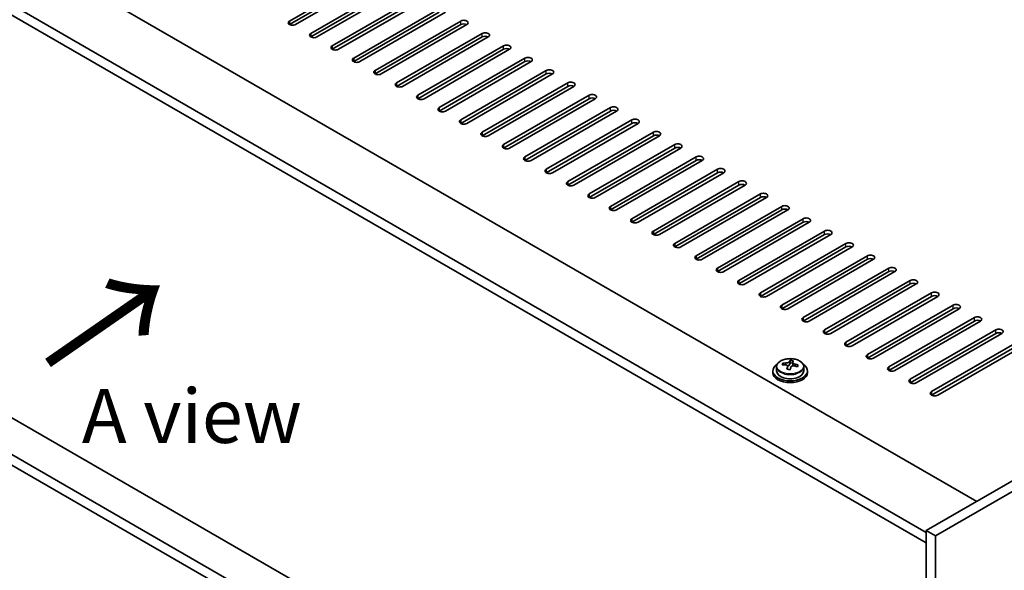
# Model space of a CAD drawing. Units: millimetres. Extents: x 72 to 11862, y 40 to 2007.
# Drawn here: x 395 to 623, y 994 to 1122 of the extents above; entities that cross this region are included whole.
import ezdxf

# ---------------------------------------------------------------- set-up
doc = ezdxf.new("R2010")
doc.units = ezdxf.units.MM
doc.header["$LTSCALE"] = 5
doc.layers.get('Defpoints').update_dxf_attribs({"lineweight": 25})
for name, color, linetype, lineweight in [('Dimension (ISO)', 7, 'Continuous', 18), ('Symbol (ISO)', 7, 'Continuous', 18), ('Visible (ISO)', 7, 'Continuous', 35), ('Visible Narrow (ISO)', 7, 'Continuous', 25)]:
    doc.layers.add(name, color=color, linetype=linetype, lineweight=lineweight)
doc.styles.add('Note Text (TK)', font='txt')
doc.dimstyles.new('Default - Method 1b (TK)', dxfattribs={"dimscale": 5, "dimtxt": 2.5, "dimasz": 2.5, "dimexe": 1, "dimexo": 1.5, "dimgap": 1, "dimtad": 1, "dimtoh": 1, "dimrnd": 1e-08, "dimdsep": 46, "dimtxsty": 'Note Text (TK)', "dimcen": 0.09, "dimdle": 5, "dimclrd": 100, "dimclre": 100, "dimclrt": 7, "dimadec": 1, "dimazin": 1, "dimtfac": 1, "dimtmove": 0, "dimatfit": 3, "dimfxl": 1, "dimtolj": 1, "dimlwd": -1, "dimlwe": -1, "dimarcsym": 0})

# ---------------------------------------------------------------- blocks, each defined once
blk = doc.blocks.new('*D6')
at = {"layer": 'Defpoints', "color": 0}
for p in [(253.55, 1098.08), (607.1, 893.95), (607.1, 818.85)]:
    blk.add_point(p, dxfattribs=at)
at = {"layer": 'Dimension (ISO)', "color": 100}
for p, q in [((253.55, 1089.42), (253.55, 1017.2)), ((264.37, 1016.73), (596.27, 825.1)), ((607.1, 885.29), (607.1, 813.08))]:
    blk.add_line(p, q, dxfattribs=at)
for points in [[(265.41, 1018.53), (263.33, 1014.92), (253.55, 1022.98)], [(597.32, 826.91), (595.23, 823.3), (607.1, 818.85)]]:
    blk.add_solid(points, dxfattribs=at)
at = {"layer": 'Dimension (ISO)', "color": 7, "insert": (402.94, 948.39), "char_height": 12.5, "attachment_point": 4, "rotation": 330, "style": 'Note Text (TK)'}
blk.add_mtext('\\A1;{\\Q-30.000;\\W0.816;\\H0.816x;500}', dxfattribs=at)

msp = doc.modelspace()

# ---------------------------------------------------------------- linework, layer by layer
at = {"layer": 'Visible (ISO)'}
for p, q in [((268.0417, 1211.3662), (616.6453, 1010.0998)), ((604.9781, 1002.9555), (256.0209, 1204.426)), ((256.0209, 1201.9765), (604.9781, 1000.506)), ((457.7231, 1121.2454), (477.5221, 1132.6764)), ((477.5221, 1131.8599), (457.7231, 1120.4289)), ((478.9363, 1131.8599), (459.1373, 1120.4289)), ((462.6728, 1118.3877), (482.4718, 1129.8186)), ((482.4718, 1129.0021), (462.6728, 1117.5712)), ((483.886, 1129.0021), (464.087, 1117.5712)), ((467.6226, 1115.5299), (487.4216, 1126.9609)), ((487.4216, 1126.1444), (467.6226, 1114.7134)), ((488.8358, 1126.1444), (469.0368, 1114.7134)), ((472.5723, 1112.6722), (492.3713, 1124.1032)), ((492.3713, 1123.2867), (472.5723, 1111.8557)), ((493.7855, 1123.2867), (473.9865, 1111.8557)), ((477.5221, 1109.8145), (497.3211, 1121.2454)), ((497.3211, 1120.4289), (477.5221, 1108.998)), ((498.7353, 1120.4289), (478.9363, 1108.998)), ((482.4718, 1106.9567), (502.2708, 1118.3877)), ((502.2708, 1117.5712), (482.4718, 1106.1402)), ((503.685, 1117.5712), (483.886, 1106.1402)), ((487.4216, 1104.099), (507.2205, 1115.5299)), ((507.2205, 1114.7134), (487.4216, 1103.2825)), ((508.6348, 1114.7134), (488.8358, 1103.2825)), ((492.3713, 1101.2413), (512.1703, 1112.6722)), ((512.1703, 1111.8557), (492.3713, 1100.4248)), ((513.5845, 1111.8557), (493.7855, 1100.4248)), ((497.3211, 1098.3835), (517.12, 1109.8145)), ((517.12, 1108.998), (497.3211, 1097.567)), ((518.5343, 1108.998), (498.7353, 1097.567)), ((502.2708, 1095.5258), (522.0698, 1106.9567)), ((604.9781, 907.3437), (261.9606, 1105.385)), ((522.0698, 1106.1402), (502.2708, 1094.7093)), ((523.484, 1106.1402), (503.685, 1094.7093)), ((507.2205, 1092.668), (527.0195, 1104.099)), ((527.0195, 1103.2825), (507.2205, 1091.8515)), ((528.4337, 1103.2825), (508.6348, 1091.8515)), ((604.9781, 898.8522), (256.0209, 1100.3227)), ((512.1703, 1089.8103), (531.9693, 1101.2413)), ((531.9693, 1100.4248), (512.1703, 1088.9938)), ((533.3835, 1100.4248), (513.5845, 1088.9938)), ((256.0209, 1097.8732), (604.9781, 896.4027)), ((517.12, 1086.9526), (536.919, 1098.3835)), ((536.919, 1097.567), (517.12, 1086.1361)), ((538.3332, 1097.567), (518.5343, 1086.1361)), ((522.0698, 1084.0948), (541.8688, 1095.5258)), ((767.6126, 1097.2608), (604.9781, 1003.3637)), ((769.7339, 1096.0361), (607.0994, 1002.139)), ((541.8688, 1094.7093), (522.0698, 1083.2783)), ((543.283, 1094.7093), (523.484, 1083.2783)), ((527.0195, 1081.2371), (546.8185, 1092.668)), ((546.8185, 1091.8515), (527.0195, 1080.4206)), ((548.2327, 1091.8515), (528.4337, 1080.4206)), ((531.9693, 1078.3794), (551.7683, 1089.8103)), ((551.7683, 1088.9938), (531.9693, 1077.5629)), ((553.1825, 1088.9938), (533.3835, 1077.5629)), ((536.919, 1075.5216), (556.718, 1086.9526)), ((556.718, 1086.1361), (536.919, 1074.7051)), ((558.1322, 1086.1361), (538.3332, 1074.7051)), ((541.8688, 1072.6639), (561.6678, 1084.0948)), ((561.6678, 1083.2783), (541.8688, 1071.8474)), ((563.082, 1083.2783), (543.283, 1071.8474)), ((546.8185, 1069.8061), (566.6175, 1081.2371)), ((566.6175, 1080.4206), (546.8185, 1068.9896)), ((568.0317, 1080.4206), (548.2327, 1068.9896)), ((551.7683, 1066.9484), (571.5673, 1078.3794)), ((571.5673, 1077.5629), (551.7683, 1066.1319)), ((572.9815, 1077.5629), (553.1825, 1066.1319)), ((556.718, 1064.0907), (576.517, 1075.5216)), ((576.517, 1074.7051), (556.718, 1063.2742)), ((577.9312, 1074.7051), (558.1322, 1063.2742)), ((561.6678, 1061.2329), (581.4668, 1072.6639)), ((581.4668, 1071.8474), (561.6678, 1060.4164)), ((582.881, 1071.8474), (563.082, 1060.4164)), ((566.6175, 1058.3752), (586.4165, 1069.8061)), ((586.4165, 1068.9896), (566.6175, 1057.5587)), ((587.8307, 1068.9896), (568.0317, 1057.5587)), ((571.5673, 1055.5174), (591.3663, 1066.9484)), ((591.3663, 1066.1319), (571.5673, 1054.701)), ((592.7805, 1066.1319), (572.9815, 1054.701)), ((576.517, 1052.6597), (596.316, 1064.0907)), ((596.316, 1063.2742), (576.517, 1051.8432)), ((597.7302, 1063.2742), (577.9312, 1051.8432)), ((581.4668, 1049.802), (601.2657, 1061.2329)), ((601.2657, 1060.4164), (581.4668, 1048.9855)), ((602.68, 1060.4164), (582.881, 1048.9855)), ((586.4165, 1046.9442), (606.2155, 1058.3752)), ((606.2155, 1057.5587), (586.4165, 1046.1277)), ((607.6297, 1057.5587), (587.8307, 1046.1277)), ((591.3663, 1044.0865), (611.1652, 1055.5174)), ((611.1652, 1054.701), (591.3663, 1043.27)), ((612.5795, 1054.701), (592.7805, 1043.27)), ((596.316, 1041.2288), (616.115, 1052.6597)), ((616.115, 1051.8432), (596.316, 1040.4123)), ((617.5292, 1051.8432), (597.7302, 1040.4123)), ((601.2657, 1038.371), (621.0647, 1049.802)), ((621.0647, 1048.9855), (601.2657, 1037.5545)), ((622.479, 1048.9855), (602.68, 1037.5545)), ((606.2155, 1035.5133), (626.0145, 1046.9442)), ((626.0145, 1046.1277), (606.2155, 1034.6968)), ((627.4287, 1046.1277), (607.6297, 1034.6968)), ((570.3618, 1041.2635), (570.3618, 1040.3102)), ((571.7854, 1041.7122), (571.7854, 1042.12)), ((572.9283, 1040.6666), (572.9283, 1041.3212)), ((573.3902, 1041.7577), (573.5501, 1042.1749)), ((573.5501, 1042.1749), (573.5501, 1042.7698)), ((573.5501, 1042.1749), (574.0953, 1042.1053)), ((574.0953, 1041.5732), (574.0953, 1042.2959)), ((576.6618, 1041.2635), (576.6618, 1040.3102)), ((569.5118, 1040.3102), (569.5118, 1039.9019)), ((577.5118, 1040.3102), (577.5118, 1039.9019)), ((604.9781, 1003.3637), (604.9781, 895.1779)), ((607.0994, 1002.139), (604.9781, 1003.3637)), ((607.0994, 1002.139), (607.0994, 893.9532))]:
    msp.add_line(p, q, dxfattribs=at)
for centre, major_axis, ratio, start_param, end_param in [((458.4302, 1120.8372), (-1, 0), 0.57735027, 5.49778714, 8.6393798), ((498.0282, 1120.8372), (1, 0), 0.57735027, 5.49778714, 8.6393798), ((498.0282, 1120.0207), (-1, 0), 0.57735027, 3.92699082, 5.49778714), ((463.3799, 1117.9794), (-1, 0), 0.57735027, 5.49778714, 8.6393798), ((502.9779, 1117.9794), (1, 0), 0.57735027, 5.49778714, 8.6393798), ((502.9779, 1117.1629), (-1, 0), 0.57735027, 3.92699082, 5.49778714), ((507.9277, 1115.1217), (1, 0), 0.57735027, 5.49778714, 8.6393798), ((468.3297, 1115.1217), (-1, 0), 0.57735027, 5.49778714, 8.6393798), ((507.9277, 1114.3052), (-1, 0), 0.57735027, 3.92699082, 5.49778714), ((473.2794, 1112.264), (-1, 0), 0.57735027, 5.49778714, 8.6393798), ((512.8774, 1112.264), (1, 0), 0.57735027, 5.49778714, 8.6393798), ((512.8774, 1111.4475), (-1, 0), 0.57735027, 3.92699082, 5.49778714), ((478.2292, 1109.4062), (-1, 0), 0.57735027, 5.49778714, 8.6393798), ((517.8271, 1109.4062), (1, 0), 0.57735027, 5.49778714, 8.6393798), ((517.8271, 1108.5897), (-1, 0), 0.57735027, 3.92699082, 5.49778714), ((483.1789, 1106.5485), (-1, 0), 0.57735027, 5.49778714, 8.6393798), ((522.7769, 1106.5485), (1, 0), 0.57735027, 5.49778714, 8.6393798), ((522.7769, 1105.732), (-1, 0), 0.57735027, 3.92699082, 5.49778714), ((527.7266, 1103.6907), (1, 0), 0.57735027, 5.49778714, 8.6393798), ((488.1287, 1103.6907), (-1, 0), 0.57735027, 5.49778714, 8.6393798), ((527.7266, 1102.8742), (-1, 0), 0.57735027, 3.92699082, 5.49778714), ((493.0784, 1100.833), (-1, 0), 0.57735027, 5.49778714, 8.6393798), ((532.6764, 1100.833), (1, 0), 0.57735027, 5.49778714, 8.6393798), ((532.6764, 1100.0165), (-1, 0), 0.57735027, 3.92699082, 5.49778714), ((498.0282, 1097.9753), (-1, 0), 0.57735027, 5.49778714, 8.6393798), ((537.6261, 1097.9753), (1, 0), 0.57735027, 5.49778714, 8.6393798), ((537.6261, 1097.1588), (-1, 0), 0.57735027, 3.92699082, 5.49778714), ((502.9779, 1095.1175), (-1, 0), 0.57735027, 5.49778714, 8.6393798), ((542.5759, 1095.1175), (1, 0), 0.57735027, 5.49778714, 8.6393798), ((542.5759, 1094.301), (-1, 0), 0.57735027, 3.92699082, 5.49778714), ((507.9277, 1092.2598), (-1, 0), 0.57735027, 5.49778714, 8.6393798), ((547.5256, 1092.2598), (1, 0), 0.57735027, 5.49778714, 8.6393798), ((547.5256, 1091.4433), (-1, 0), 0.57735027, 3.92699082, 5.49778714), ((512.8774, 1089.4021), (-1, 0), 0.57735027, 5.49778714, 8.6393798), ((552.4754, 1089.4021), (1, 0), 0.57735027, 5.49778714, 8.6393798), ((552.4754, 1088.5856), (-1, 0), 0.57735027, 3.92699082, 5.49778714), ((517.8271, 1086.5443), (-1, 0), 0.57735027, 5.49778714, 8.6393798), ((557.4251, 1086.5443), (1, 0), 0.57735027, 5.49778714, 8.6393798), ((557.4251, 1085.7278), (-1, 0), 0.57735027, 3.92699082, 5.49778714), ((522.7769, 1083.6866), (-1, 0), 0.57735027, 5.49778714, 8.6393798), ((562.3749, 1083.6866), (1, 0), 0.57735027, 5.49778714, 8.6393798), ((562.3749, 1082.8701), (-1, 0), 0.57735027, 3.92699082, 5.49778714), ((527.7266, 1080.8288), (-1, 0), 0.57735027, 5.49778714, 8.6393798), ((567.3246, 1080.8288), (1, 0), 0.57735027, 5.49778714, 8.6393798), ((567.3246, 1080.0123), (-1, 0), 0.57735027, 3.92699082, 5.49778714), ((532.6764, 1077.9711), (-1, 0), 0.57735027, 5.49778714, 8.6393798), ((572.2744, 1077.9711), (1, 0), 0.57735027, 5.49778714, 8.6393798), ((572.2744, 1077.1546), (-1, 0), 0.57735027, 3.92699082, 5.49778714), ((537.6261, 1075.1134), (-1, 0), 0.57735027, 5.49778714, 8.6393798), ((577.2241, 1075.1134), (1, 0), 0.57735027, 5.49778714, 8.6393798), ((577.2241, 1074.2969), (-1, 0), 0.57735027, 3.92699082, 5.49778714), ((542.5759, 1072.2556), (-1, 0), 0.57735027, 5.49778714, 8.6393798), ((582.1739, 1072.2556), (1, 0), 0.57735027, 5.49778714, 8.6393798), ((582.1739, 1071.4391), (-1, 0), 0.57735027, 3.92699082, 5.49778714), ((547.5256, 1069.3979), (-1, 0), 0.57735027, 5.49778714, 8.6393798), ((587.1236, 1069.3979), (1, 0), 0.57735027, 5.49778714, 8.6393798), ((587.1236, 1068.5814), (-1, 0), 0.57735027, 3.92699082, 5.49778714), ((552.4754, 1066.5402), (-1, 0), 0.57735027, 5.49778714, 8.6393798), ((592.0734, 1066.5402), (1, 0), 0.57735027, 5.49778714, 8.6393798), ((592.0734, 1065.7237), (-1, 0), 0.57735027, 3.92699082, 5.49778714), ((557.4251, 1063.6824), (-1, 0), 0.57735027, 5.49778714, 8.6393798), ((597.0231, 1063.6824), (1, 0), 0.57735027, 5.49778714, 8.6393798), ((597.0231, 1062.8659), (-1, 0), 0.57735027, 3.92699082, 5.49778714), ((562.3749, 1060.8247), (-1, 0), 0.57735027, 5.49778714, 8.6393798), ((601.9729, 1060.8247), (1, 0), 0.57735027, 5.49778714, 8.6393798), ((601.9729, 1060.0082), (-1, 0), 0.57735027, 3.92699082, 5.49778714), ((567.3246, 1057.9669), (-1, 0), 0.57735027, 5.49778714, 8.6393798), ((606.9226, 1057.9669), (1, 0), 0.57735027, 5.49778714, 8.6393798), ((606.9226, 1057.1504), (-1, 0), 0.57735027, 3.92699082, 5.49778714), ((572.2744, 1055.1092), (-1, 0), 0.57735027, 5.49778714, 8.6393798), ((611.8724, 1055.1092), (1, 0), 0.57735027, 5.49778714, 8.6393798), ((611.8724, 1054.2927), (-1, 0), 0.57735027, 3.92699082, 5.49778714), ((577.2241, 1052.2515), (-1, 0), 0.57735027, 5.49778714, 8.6393798), ((616.8221, 1052.2515), (1, 0), 0.57735027, 5.49778714, 8.6393798), ((616.8221, 1051.435), (-1, 0), 0.57735027, 3.92699082, 5.49778714), ((582.1739, 1049.3937), (-1, 0), 0.57735027, 5.49778714, 8.6393798), ((621.7718, 1049.3937), (1, 0), 0.57735027, 5.49778714, 8.6393798), ((621.7718, 1048.5772), (-1, 0), 0.57735027, 3.92699082, 5.49778714), ((587.1236, 1046.536), (-1, 0), 0.57735027, 5.49778714, 8.6393798), ((592.0734, 1043.6782), (-1, 0), 0.57735027, 5.49778714, 8.6393798), ((573.5118, 1040.3102), (-4, 0), 0.57735027, 5.561933, 10.14603027), ((571.7055, 1035.4376), (1.0054, 7.8735), 0.17632598, 0.58014933, 0.67341172), ((573.4319, 1034.9983), (-7.603, 2.9126), 0.79723009, 5.14555671, 5.23802173), ((573.5917, 1035.4155), (7.603, -2.9126), 0.79723009, 2.00396405, 2.09642907), ((573.1505, 1035.253), (1.0313, 8.0762), 0.17632598, 0.76353964, 0.85600466), ((573.1123, 1034.164), (-7.4122, 2.8395), 0.79723009, 4.9621664, 5.05542878), ((572.6677, 1041.85), (0.74, 0), 0.57735027, 5.03597072, 6.06551618), ((573.1505, 1035.253), (1.0313, 8.0762), 0.17632598, 0.39755639, 0.4900214), ((573.8731, 1035.1608), (-1.0313, -8.0762), 0.17632598, 3.90513229, 3.99759731), ((573.9113, 1036.2498), (7.4122, -2.8395), 0.79723009, 1.82057374, 1.91383613), ((574.8353, 1041.5732), (-0.74, 0), 0.57735027, 0, 0.25776769), ((573.8731, 1035.1608), (-1.0313, -8.0762), 0.17632598, 3.53914904, 3.63161406), ((573.4319, 1034.9983), (-7.603, 2.9126), 0.79723009, 4.77957345, 4.87203847), ((573.5917, 1035.4155), (7.603, -2.9126), 0.79723009, 1.6379808, 1.73044582), ((575.3182, 1034.9763), (-1.0054, -7.8735), 0.17632598, 3.72174198, 3.81500437), ((597.0231, 1040.8205), (-1, 0), 0.57735027, 5.49778714, 8.6393798), ((573.5118, 1039.9019), (-4, 0), 0.57735027, 0, 3.14159265), ((573.5118, 1040.3102), (3.15, 0), 0.57735027, 3.14159265, 6.28318531), ((601.9729, 1037.9628), (-1, 0), 0.57735027, 5.49778714, 8.6393798), ((606.9226, 1035.105), (-1, 0), 0.57735027, 5.49778714, 8.6393798)]:
    msp.add_ellipse(centre, major_axis=major_axis, ratio=ratio, start_param=start_param, end_param=end_param, dxfattribs=at)
for points, knots in [([(570.3618, 1041.2635), (570.3618, 1041.4579), (570.412, 1041.6518), (570.6066, 1042.0239), (570.7552, 1042.2011), (571.1403, 1042.5246), (571.3813, 1042.6689), (571.9273, 1042.905), (572.2326, 1042.9964), (572.8748, 1043.1172), (573.2114, 1043.1468), (573.8829, 1043.1424), (574.2177, 1043.1083), (574.8536, 1042.9795), (575.1545, 1042.8846), (575.693, 1042.6412), (575.9304, 1042.4926), (576.314, 1042.1536), (576.4611, 1041.9632), (576.6244, 1041.5995), (576.6618, 1041.4317), (576.6618, 1041.2635)], [1.3531272, 1.3531272, 1.3531272, 1.3531272, 1.64628527, 1.64628527, 1.95530068, 1.95530068, 2.28106049, 2.28106049, 2.60892566, 2.60892566, 2.93547521, 2.93547521, 3.26146237, 3.26146237, 3.58809187, 3.58809187, 3.91601536, 3.91601536, 4.2411655, 4.2411655, 4.49471986, 4.49471986, 4.49471986, 4.49471986]), ([(572.9108, 1041.213), (572.9308, 1041.2755), (572.9342, 1041.3426), (572.9, 1041.4668), (572.8624, 1041.5239), (572.762, 1041.6148), (572.6928, 1041.6544), (572.531, 1041.7076), (572.4383, 1041.7213), (572.3481, 1041.7224)], [0.225164225, 0.225164225, 0.225164225, 0.225164225, 0.253148765, 0.253148765, 0.281133306, 0.281133306, 0.309117846, 0.309117846, 0.337102387, 0.337102387, 0.337102387, 0.337102387]), ([(572.5079, 1042.1396), (572.5981, 1042.1384), (572.6987, 1042.1455), (572.8931, 1042.1772), (572.987, 1042.2019), (573.1443, 1042.2598), (573.218, 1042.2968), (573.331, 1042.3783), (573.3703, 1042.4228), (573.3902, 1042.4645)], [0.113199271, 0.113199271, 0.113199271, 0.113199271, 0.141183811, 0.141183811, 0.169168352, 0.169168352, 0.197152892, 0.197152892, 0.225137433, 0.225137433, 0.225137433, 0.225137433]), ([(574.5157, 1041.4456), (574.4255, 1041.4675), (574.3249, 1041.4785), (574.1305, 1041.4708), (574.0366, 1041.452), (573.8793, 1041.3941), (573.8057, 1041.3512), (573.6926, 1041.2457), (573.6533, 1041.1832), (573.6334, 1041.1207)], [0.338363496, 0.338363496, 0.338363496, 0.338363496, 0.366348036, 0.366348036, 0.394332577, 0.394332577, 0.422317117, 0.422317117, 0.450301658, 0.450301658, 0.450301658, 0.450301658]), ([(574.1128, 1042.3722), (574.0928, 1042.3305), (574.0894, 1042.2815), (574.1236, 1042.1812), (574.1613, 1042.13), (574.2616, 1042.0392), (574.3308, 1041.9937), (574.4926, 1041.9164), (574.5853, 1041.8847), (574.6755, 1041.8628)], [0, 0, 0, 0, 0.027984541, 0.027984541, 0.055969081, 0.055969081, 0.083953622, 0.083953622, 0.111938162, 0.111938162, 0.111938162, 0.111938162])]:
    msp.add_open_spline(points, degree=3, knots=knots, dxfattribs=at)
at = {"layer": 'Visible Narrow (ISO)'}
for p, q in [((457.7231, 1121.2454), (457.7231, 1120.4289)), ((497.3211, 1120.4289), (497.3211, 1121.2454)), ((462.6728, 1118.3877), (462.6728, 1117.5712)), ((502.2708, 1117.5712), (502.2708, 1118.3877)), ((467.6226, 1115.5299), (467.6226, 1114.7134)), ((507.2205, 1114.7134), (507.2205, 1115.5299)), ((472.5723, 1112.6722), (472.5723, 1111.8557)), ((512.1703, 1111.8557), (512.1703, 1112.6722)), ((477.5221, 1109.8145), (477.5221, 1108.998)), ((517.12, 1108.998), (517.12, 1109.8145)), ((482.4718, 1106.9567), (482.4718, 1106.1402)), ((522.0698, 1106.1402), (522.0698, 1106.9567)), ((487.4216, 1104.099), (487.4216, 1103.2825)), ((527.0195, 1103.2825), (527.0195, 1104.099)), ((492.3713, 1101.2413), (492.3713, 1100.4248)), ((531.9693, 1100.4248), (531.9693, 1101.2413)), ((497.3211, 1098.3835), (497.3211, 1097.567)), ((536.919, 1097.567), (536.919, 1098.3835)), ((502.2708, 1095.5258), (502.2708, 1094.7093)), ((541.8688, 1094.7093), (541.8688, 1095.5258)), ((507.2205, 1092.668), (507.2205, 1091.8515)), ((546.8185, 1091.8515), (546.8185, 1092.668)), ((512.1703, 1089.8103), (512.1703, 1088.9938)), ((551.7683, 1088.9938), (551.7683, 1089.8103)), ((517.12, 1086.9526), (517.12, 1086.1361)), ((556.718, 1086.1361), (556.718, 1086.9526)), ((522.0698, 1084.0948), (522.0698, 1083.2783)), ((561.6678, 1083.2783), (561.6678, 1084.0948)), ((527.0195, 1081.2371), (527.0195, 1080.4206)), ((566.6175, 1080.4206), (566.6175, 1081.2371)), ((531.9693, 1078.3794), (531.9693, 1077.5629)), ((571.5673, 1077.5629), (571.5673, 1078.3794)), ((536.919, 1075.5216), (536.919, 1074.7051)), ((576.517, 1074.7051), (576.517, 1075.5216)), ((541.8688, 1072.6639), (541.8688, 1071.8474)), ((581.4668, 1071.8474), (581.4668, 1072.6639)), ((546.8185, 1069.8061), (546.8185, 1068.9896)), ((586.4165, 1068.9896), (586.4165, 1069.8061)), ((551.7683, 1066.9484), (551.7683, 1066.1319)), ((591.3663, 1066.1319), (591.3663, 1066.9484)), ((556.718, 1064.0907), (556.718, 1063.2742)), ((596.316, 1063.2742), (596.316, 1064.0907)), ((561.6678, 1061.2329), (561.6678, 1060.4164)), ((601.2657, 1060.4164), (601.2657, 1061.2329)), ((566.6175, 1058.3752), (566.6175, 1057.5587)), ((606.2155, 1057.5587), (606.2155, 1058.3752)), ((571.5673, 1055.5174), (571.5673, 1054.701)), ((611.1652, 1054.701), (611.1652, 1055.5174)), ((576.517, 1052.6597), (576.517, 1051.8432)), ((616.115, 1051.8432), (616.115, 1052.6597)), ((581.4668, 1049.802), (581.4668, 1048.9855)), ((621.0647, 1048.9855), (621.0647, 1049.802)), ((586.4165, 1046.9442), (586.4165, 1046.1277)), ((591.3663, 1044.0865), (591.3663, 1043.27)), ((572.5079, 1041.7073), (572.5079, 1042.1396)), ((572.9108, 1040.6685), (572.9108, 1041.213)), ((573.3902, 1042.4645), (573.3902, 1041.7577)), ((574.6755, 1041.8628), (574.6755, 1041.4055)), ((596.316, 1041.2288), (596.316, 1040.4123)), ((601.2657, 1038.371), (601.2657, 1037.5545)), ((606.2155, 1035.5133), (606.2155, 1034.6968))]:
    msp.add_line(p, q, dxfattribs=at)
msp.add_ellipse((573.5118, 1041.3755), major_axis=(3.0575, 0), ratio=0.57735027, dxfattribs=at)
msp.add_ellipse((573.5118, 1041.2635), major_axis=(3.15, 0), ratio=0.57735027, start_param=3.14159265, end_param=6.28318531, dxfattribs=at)

# ---------------------------------------------------------------- texts
at = {"layer": 'Symbol (ISO)', "color": 7, "insert": (401.0347, 1040.996), "char_height": 25, "width": 37.426901, "attachment_point": 4, "rotation": 34.75263, "line_spacing_factor": 1.5, "style": 'Note Text (TK)'}
msp.add_mtext('{\\fＭＳ Ｐゴシック|b0|i0;\\H25.0000;→}', dxfattribs=at)
at = {"layer": 'Symbol (ISO)', "color": 7, "insert": (409.7109, 1029.8979), "char_height": 12.5, "width": 51.900584, "attachment_point": 4, "line_spacing_factor": 1.5, "style": 'Note Text (TK)'}
msp.add_mtext('{\\fＭＳ Ｐゴシック|b0|i0;A view}', dxfattribs=at)

# ---------------------------------------------------------------- dimensions: what is measured, and where the dimension line sits
at = {"layer": 'Dimension (ISO)', "color": 100}
dim = msp.add_linear_dim(base=(607.0994, 818.8542), p1=(253.546, 1098.0773), p2=(607.0994, 893.9532), angle=150, text='{\\Q-30.000;\\W0.816;\\H0.816x;<>}', dimstyle='Default - Method 1b (TK)', override={"dimgap": 1, "dimtoh": 0, "dimdec": 2, "dimlfac": 1.224745, "dimtol": 0, "dimlim": 0, "dimtp": 0, "dimtm": 0, "dimtdec": 2, "dimtofl": 0, "dimatfit": 1}, dxfattribs=at)
dim.commit()
dim.dimension.update_dxf_attribs({"geometry": '*D6', "text_midpoint": (405.5739, 935.2049), "dimtype": 160})

doc.saveas('drawing.dxf')
